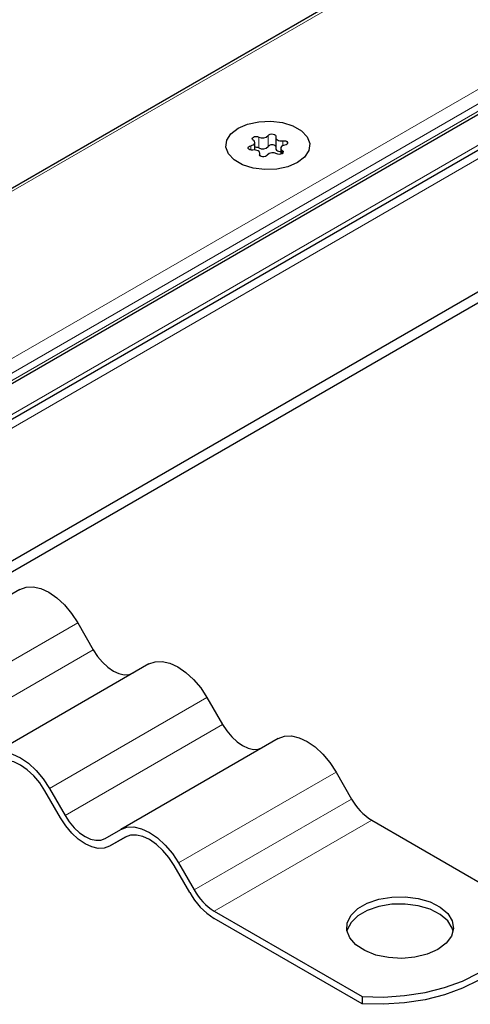
# Model space of a CAD drawing. Units: millimetres. Extents: x 0 to 420, y 0 to 297.
# Drawn here: x 93 to 99, y 27 to 40 of the extents above; entities that cross this region are included whole.
import ezdxf

# ---------------------------------------------------------------- set-up
doc = ezdxf.new("R2010")
doc.units = ezdxf.units.MM

msp = doc.modelspace()

# ---------------------------------------------------------------- linework, layer by layer
at = {"color": 8, "linetype": 'Continuous', "lineweight": 18}
for p, q in [((214.5713, 108.2785), (81.812, 31.6382)), ((82.5734, 29.7306), (217.8757, 107.8389)), ((83.1378, 29.8522), (217.4881, 107.411)), ((217.4881, 107.3089), (83.1378, 29.7502)), ((81.812, 28.3171), (150.9089, 68.2059)), ((81.812, 28.5073), (150.3729, 68.0867)), ((96.2703, 38.7461), (96.2703, 38.593)), ((96.4032, 38.6135), (96.4032, 38.7666)), ((96.6066, 38.6238), (96.6066, 38.6941)), ((96.157, 38.6245), (96.157, 38.5639)), ((96.5995, 38.5129), (96.5995, 38.5561)), ((96.2827, 38.5071), (96.2827, 38.493)), ((93.7294, 31.9315), (91.5197, 30.6559)), ((91.7385, 30.277), (93.9482, 31.5526)), ((95.5419, 30.8852), (93.3322, 29.6095)), ((93.551, 29.2306), (95.7607, 30.5063)), ((97.3544, 29.8388), (95.1447, 28.5632)), ((95.3635, 28.1843), (97.5732, 29.4599)), ((97.8544, 29.163), (95.6447, 27.8874))]:
    msp.add_line(p, q, dxfattribs=at)
at = {"color": 7, "linetype": 'Continuous', "lineweight": 25}
for p, q in [((214.4463, 108.2486), (81.812, 31.6804)), ((82.8524, 29.5431), (217.7212, 107.4013)), ((81.812, 28.4439), (150.7214, 68.2245)), ((83.1378, 27.2193), (152.5226, 67.2743)), ((83.1378, 27.0662), (152.5226, 67.1212)), ((96.5073, 38.7398), (96.5073, 38.5867)), ((96.2143, 38.564), (96.2143, 38.6693)), ((96.5778, 38.588), (96.5778, 38.5046)), ((96.2847, 38.4891), (96.2847, 38.5175)), ((92.9169, 32.4005), (90.7072, 31.1249)), ((93.7294, 31.9315), (93.9482, 31.5526)), ((94.7294, 31.3542), (92.5197, 30.0786)), ((95.5419, 30.8852), (95.7607, 30.5063)), ((96.5419, 30.3079), (94.3322, 29.0322)), ((97.3544, 29.8388), (97.5732, 29.4599)), ((93.4885, 29.1945), (93.2697, 29.5734)), ((93.3322, 29.6095), (93.551, 29.2306)), ((97.8544, 29.163), (99.9305, 27.9646)), ((94.1135, 28.9059), (94.3322, 29.0322)), ((94.3983, 28.926), (94.176, 28.7977)), ((94.3947, 28.924), (94.176, 28.7977)), ((95.301, 28.1482), (95.0822, 28.5271)), ((95.1447, 28.5632), (95.3635, 28.1843)), ((95.6447, 27.8874), (97.7208, 26.689)), ((97.7208, 26.5869), (95.6447, 27.7853)), ((97.7208, 26.689), (97.7208, 26.5869))]:
    msp.add_line(p, q, dxfattribs=at)
at = {"color": 7, "linetype": 'Continuous', "lineweight": 25, "flags": 128}
for points in [[(95.9793, 38.8692), (96.1136, 38.9273), (96.2708, 38.9611), (96.4381, 38.968), (96.602, 38.9474), (96.7492, 38.901), (96.8679, 38.8325), (96.9482, 38.7475), (96.9839, 38.6529), (96.9719, 38.5563), (96.9133, 38.4656), (96.8128, 38.3881), (96.6785, 38.33), (96.5213, 38.2962), (96.354, 38.2893), (96.1901, 38.3099), (96.0428, 38.3563), (95.9242, 38.4247), (95.8438, 38.5097), (95.8082, 38.6044), (95.8201, 38.701), (95.8788, 38.7917), (95.9793, 38.8692)], [(95.9793, 38.8692), (96.1136, 38.9273), (96.2708, 38.9611), (96.4381, 38.968), (96.602, 38.9474), (96.7492, 38.901), (96.8679, 38.8325), (96.9482, 38.7475), (96.9839, 38.6529), (96.9719, 38.5563), (96.9133, 38.4656), (96.8128, 38.3881), (96.6785, 38.33), (96.5213, 38.2962), (96.354, 38.2893), (96.1901, 38.3099), (96.0428, 38.3563), (95.9242, 38.4247), (95.8438, 38.5097), (95.8082, 38.6044), (95.8201, 38.701), (95.8788, 38.7917), (95.9793, 38.8692)], [(96.157, 38.6245), (96.1756, 38.6294), (96.1915, 38.6368), (96.2037, 38.6463), (96.2115, 38.6572), (96.2142, 38.6689), (96.2119, 38.6806), (96.2045, 38.6916), (96.1926, 38.7012)], [(96.1926, 38.7012), (96.1816, 38.7115), (96.178, 38.7234), (96.1823, 38.7352), (96.1941, 38.7452), (96.2114, 38.752), (96.2319, 38.7545), (96.2525, 38.7525), (96.2703, 38.7461)], [(96.4032, 38.7666), (96.4131, 38.7773), (96.4291, 38.785), (96.4491, 38.7888), (96.47, 38.7879), (96.4888, 38.7826), (96.5028, 38.7736), (96.51, 38.7623), (96.5094, 38.7502)], [(96.5094, 38.7502), (96.5074, 38.7385), (96.5105, 38.7268), (96.5186, 38.716), (96.5311, 38.7066), (96.5473, 38.6994), (96.5661, 38.6947), (96.5863, 38.6929), (96.6066, 38.6941)], [(96.6066, 38.6941), (96.6275, 38.6945), (96.6472, 38.6903), (96.6628, 38.6822), (96.6719, 38.6713), (96.6734, 38.6593), (96.6669, 38.6478), (96.6535, 38.6385), (96.6351, 38.6328)], [(96.1855, 38.5632), (96.1645, 38.5628), (96.1449, 38.567), (96.1293, 38.5751), (96.1201, 38.586), (96.1187, 38.598), (96.1251, 38.6095), (96.1385, 38.6188), (96.157, 38.6245)], [(96.2827, 38.5071), (96.2847, 38.5188), (96.2815, 38.5305), (96.2735, 38.5413), (96.2609, 38.5507), (96.2448, 38.5579), (96.226, 38.5626), (96.2058, 38.5644), (96.1855, 38.5632)], [(96.5073, 38.5867), (96.5074, 38.5854), (96.5105, 38.5737), (96.5186, 38.5629), (96.5311, 38.5535), (96.5473, 38.5463), (96.5661, 38.5416), (96.5778, 38.5402)], [(96.5995, 38.5561), (96.6105, 38.5458), (96.6141, 38.5339), (96.6097, 38.5221), (96.598, 38.5121), (96.5806, 38.5053), (96.5602, 38.5028), (96.5395, 38.5048), (96.5217, 38.5112)], [(96.6351, 38.6328), (96.6164, 38.6279), (96.6005, 38.6205), (96.5883, 38.611), (96.5806, 38.6001), (96.5778, 38.5884), (96.5802, 38.5767), (96.5876, 38.5657), (96.5995, 38.5561)], [(96.3889, 38.4907), (96.379, 38.48), (96.3629, 38.4722), (96.343, 38.4685), (96.3221, 38.4694), (96.3033, 38.4747), (96.2892, 38.4836), (96.282, 38.495), (96.2827, 38.5071)], [(92.9169, 32.4005), (93.004, 32.4328), (93.1033, 32.4368), (93.2111, 32.4123), (93.3232, 32.3603), (93.4353, 32.2829), (93.5431, 32.1829), (93.6424, 32.0643), (93.7294, 31.9315)], [(93.9482, 31.5526), (94.0085, 31.4607), (94.0772, 31.3785), (94.1518, 31.3093), (94.2294, 31.2557), (94.307, 31.2197), (94.3817, 31.2028), (94.4504, 31.2056), (94.5107, 31.2279)], [(94.7294, 31.3542), (94.8165, 31.3865), (94.9158, 31.3904), (95.0236, 31.366), (95.1357, 31.314), (95.2478, 31.2365), (95.3556, 31.1366), (95.4549, 31.0179), (95.5419, 30.8852)], [(95.7607, 30.5063), (95.821, 30.4144), (95.8897, 30.3322), (95.9643, 30.263), (96.0419, 30.2094), (96.1195, 30.1734), (96.1942, 30.1565), (96.2629, 30.1592), (96.3232, 30.1815)], [(96.5419, 30.3079), (96.629, 30.3401), (96.7283, 30.3441), (96.8361, 30.3196), (96.9482, 30.2677), (97.0603, 30.1902), (97.1681, 30.0902), (97.2674, 29.9716), (97.3544, 29.8388)], [(92.5197, 30.0786), (92.6068, 30.1108), (92.7061, 30.1148), (92.8139, 30.0903), (92.926, 30.0384), (93.0381, 29.9609), (93.1458, 29.8609), (93.2452, 29.7423), (93.3322, 29.6095)], [(93.2697, 29.5734), (93.1961, 29.6858), (93.112, 29.7862), (93.0208, 29.8708), (92.926, 29.9363), (92.8311, 29.9803), (92.7399, 30.001), (92.6559, 29.9976), (92.5822, 29.9703)], [(94.176, 28.7977), (94.1023, 28.7704), (94.0183, 28.767), (93.9271, 28.7877), (93.8322, 28.8317), (93.7374, 28.8972), (93.6462, 28.9818), (93.5622, 29.0822), (93.4885, 29.1945)], [(93.551, 29.2306), (93.6113, 29.1387), (93.68, 29.0566), (93.7546, 28.9874), (93.8322, 28.9337), (93.9098, 28.8978), (93.9844, 28.8808), (94.0532, 28.8836), (94.1135, 28.9059)], [(94.3322, 29.0322), (94.4193, 29.0645), (94.5186, 29.0684), (94.6264, 29.044), (94.7385, 28.992), (94.8506, 28.9146), (94.9583, 28.8146), (95.0577, 28.696), (95.1447, 28.5632)], [(95.0822, 28.5271), (95.0086, 28.6394), (94.9245, 28.7398), (94.8333, 28.8244), (94.7385, 28.89), (94.6436, 28.9339), (94.5524, 28.9546), (94.4684, 28.9513), (94.3947, 28.924)], [(98.7825, 27.3516), (98.634, 27.2851), (98.4614, 27.242), (98.2757, 27.225), (98.0886, 27.2353), (97.9117, 27.272), (97.7562, 27.333), (97.6319, 27.4144), (97.5465, 27.5111), (97.5055, 27.6171), (97.5114, 27.7255), (97.5639, 27.8297), (97.6596, 27.9232), (97.7925, 27.9999), (97.9543, 28.0552), (98.1349, 28.0854), (98.3228, 28.0888), (98.5062, 28.0652), (98.6738, 28.0159), (98.8148, 27.9441), (98.9204, 27.8544), (98.9841, 27.7522), (99.0018, 27.6442), (98.9724, 27.537), (98.8977, 27.4374), (98.7825, 27.3516)], [(98.997, 27.6068), (98.9841, 27.6502), (98.9204, 27.7523), (98.8148, 27.8421), (98.6738, 27.9138), (98.5062, 27.9631), (98.3228, 27.9868), (98.1349, 27.9834), (97.9543, 27.9531), (97.7925, 27.8978), (97.6596, 27.8211), (97.5639, 27.7277), (97.5114, 27.6235), (97.5074, 27.6068)], [(97.7208, 26.689), (98.0192, 26.6827), (98.3159, 26.7021), (98.6043, 26.7468), (98.8779, 26.8158), (99.1307, 26.9075), (99.357, 27.02), (99.5518, 27.1506), (99.7108, 27.2966), (99.8303, 27.4545), (99.9077, 27.621), (99.9414, 27.7923), (99.9305, 27.9646)], [(99.9428, 27.7343), (99.9414, 27.6903), (99.9077, 27.519), (99.8303, 27.3525), (99.7108, 27.1945), (99.5518, 27.0486), (99.357, 26.9179), (99.1307, 26.8055), (98.8779, 26.7137), (98.6043, 26.6447), (98.3159, 26.6), (98.0192, 26.5806), (97.7208, 26.5869)]]:
    msp.add_lwpolyline(points, dxfattribs=at)
at = {"color": 7, "linetype": 'Continuous', "lineweight": 25}
for centre, radius, start, end in [((96.3237, 38.8406), 0.1086, 240.55192, 317.03416), ((96.2327, 38.5146), 0.0869, 64.3651, 102.28354), ((96.3237, 38.6875), 0.1086, 240.55192, 317.03416), ((96.456, 38.5684), 0.0694, 42.27657, 139.47123), ((96.4683, 38.4166), 0.1086, 60.55192, 137.03416), ((98.2839, 29.8516), 0.8115, 208.85561, 238.04533), ((96.0742, 28.5759), 0.8115, 208.85561, 238.04533), ((96.1696, 28.6269), 0.9918, 208.85561, 238.04533)]:
    msp.add_arc(centre, radius, start, end, dxfattribs=at)

doc.saveas('drawing.dxf')
